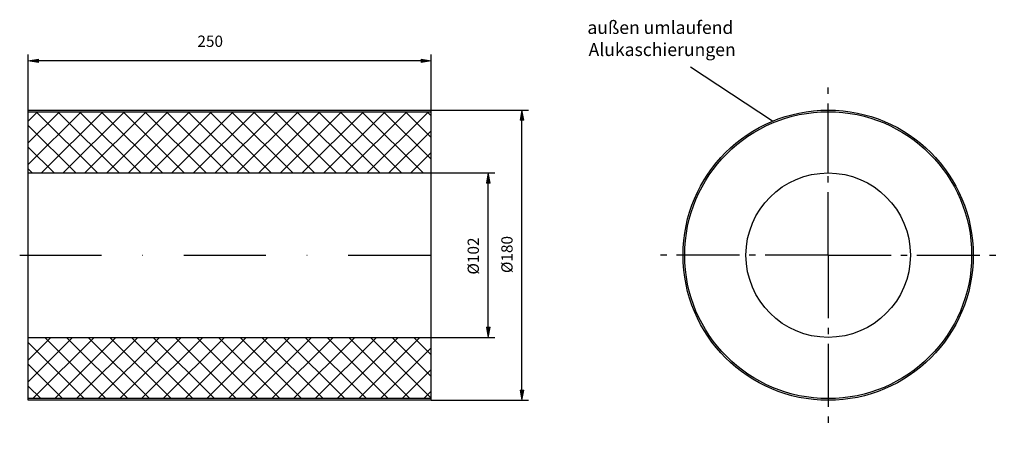
# Model space of a CAD drawing. Units: inches. Extents: x 0 to 210, y 147 to 234.
import ezdxf

# ---------------------------------------------------------------- set-up
doc = ezdxf.new("R2010")
doc.units = ezdxf.units.IN
doc.header["$MEASUREMENT"] = 0
for name, pattern in [('AI-Linetype-1', [34.926481, 17.461477, -8.730738, 0.003528, -8.730738]), ('AI-Linetype-2', [18.905142, 13.405465, -2.062379, 1.374919, -2.062379]), ('AI-Linetype-3', [18.905142, 13.405465, -2.062379, 1.374919, -2.062379]), ('AI-Linetype-4', [18.905142, 13.405465, -2.062379, 1.374919, -2.062379]), ('AI-Linetype-5', [18.905142, 13.405465, -2.062379, 1.374919, -2.062379])]:
    doc.linetypes.add(name, pattern=pattern)
doc.layers.add('Ebene 1', color=7, linetype='Continuous')

# ---------------------------------------------------------------- blocks, each defined once
blk = doc.blocks.new('block 7')
at = {"layer": 'Ebene 1', "lineweight": 0}
for points in [[(1.79, 214.85), (1.79, 214.85)], [(1.79, 201.79), (87.73, 201.79), (87.73, 214.85), (1.79, 214.85), (1.79, 201.79)], [(87.73, 214.85), (87.73, 214.85)], [(1.79, 201.79), (1.79, 201.79)], [(87.73, 201.79), (87.73, 201.79)]]:
    blk.add_lwpolyline(points, dxfattribs=at)
blk = doc.blocks.new('block 8')
at = {"layer": 'Ebene 1', "lineweight": 0}
for points in [[(1.79, 166.73), (1.79, 166.73)], [(87.73, 166.73), (1.79, 166.73), (1.79, 153.67), (87.73, 153.67), (87.73, 166.73)], [(87.73, 166.73), (87.73, 166.73)], [(1.79, 153.67), (1.79, 153.67)], [(87.73, 153.67), (87.73, 153.67)]]:
    blk.add_lwpolyline(points, dxfattribs=at)
blk = doc.blocks.new('block 9')
at = {"layer": 'Ebene 1', "lineweight": 0}
blk.add_lwpolyline([(1.79, 212.83), (3.81, 214.85)], dxfattribs=at)
blk = doc.blocks.new('block 10')
at = {"layer": 'Ebene 1', "lineweight": 0}
blk.add_lwpolyline([(1.79, 208.2), (8.44, 214.85)], dxfattribs=at)
blk = doc.blocks.new('block 11')
at = {"layer": 'Ebene 1', "lineweight": 0}
blk.add_lwpolyline([(1.79, 203.57), (13.07, 214.85)], dxfattribs=at)
blk = doc.blocks.new('block 12')
at = {"layer": 'Ebene 1', "lineweight": 0}
blk.add_lwpolyline([(4.64, 201.79), (17.7, 214.85)], dxfattribs=at)
blk = doc.blocks.new('block 13')
at = {"layer": 'Ebene 1', "lineweight": 0}
blk.add_lwpolyline([(9.27, 201.79), (22.33, 214.85)], dxfattribs=at)
blk = doc.blocks.new('block 14')
at = {"layer": 'Ebene 1', "lineweight": 0}
blk.add_lwpolyline([(13.9, 201.79), (26.96, 214.85)], dxfattribs=at)
blk = doc.blocks.new('block 15')
at = {"layer": 'Ebene 1', "lineweight": 0}
blk.add_lwpolyline([(18.53, 201.79), (31.59, 214.85)], dxfattribs=at)
blk = doc.blocks.new('block 16')
at = {"layer": 'Ebene 1', "lineweight": 0}
blk.add_lwpolyline([(23.16, 201.79), (36.22, 214.85)], dxfattribs=at)
blk = doc.blocks.new('block 17')
at = {"layer": 'Ebene 1', "lineweight": 0}
blk.add_lwpolyline([(27.79, 201.79), (40.85, 214.85)], dxfattribs=at)
blk = doc.blocks.new('block 18')
at = {"layer": 'Ebene 1', "lineweight": 0}
blk.add_lwpolyline([(32.42, 201.79), (45.48, 214.85)], dxfattribs=at)
blk = doc.blocks.new('block 19')
at = {"layer": 'Ebene 1', "lineweight": 0}
blk.add_lwpolyline([(1.79, 166.53), (1.99, 166.73)], dxfattribs=at)
blk = doc.blocks.new('block 20')
at = {"layer": 'Ebene 1', "lineweight": 0}
blk.add_lwpolyline([(1.79, 161.9), (6.62, 166.73)], dxfattribs=at)
blk = doc.blocks.new('block 21')
at = {"layer": 'Ebene 1', "lineweight": 0}
blk.add_lwpolyline([(1.79, 157.27), (11.25, 166.73)], dxfattribs=at)
blk = doc.blocks.new('block 22')
at = {"layer": 'Ebene 1', "lineweight": 0}
blk.add_lwpolyline([(37.05, 201.79), (50.11, 214.85)], dxfattribs=at)
blk = doc.blocks.new('block 23')
at = {"layer": 'Ebene 1', "lineweight": 0}
blk.add_lwpolyline([(41.68, 201.79), (54.74, 214.85)], dxfattribs=at)
blk = doc.blocks.new('block 24')
at = {"layer": 'Ebene 1', "lineweight": 0}
blk.add_lwpolyline([(46.31, 201.79), (59.37, 214.85)], dxfattribs=at)
blk = doc.blocks.new('block 25')
at = {"layer": 'Ebene 1', "lineweight": 0}
blk.add_lwpolyline([(2.82, 153.67), (15.88, 166.73)], dxfattribs=at)
blk = doc.blocks.new('block 26')
at = {"layer": 'Ebene 1', "lineweight": 0}
blk.add_lwpolyline([(7.45, 153.67), (20.51, 166.73)], dxfattribs=at)
blk = doc.blocks.new('block 27')
at = {"layer": 'Ebene 1', "lineweight": 0}
blk.add_lwpolyline([(12.08, 153.67), (25.14, 166.73)], dxfattribs=at)
blk = doc.blocks.new('block 28')
at = {"layer": 'Ebene 1', "lineweight": 0}
blk.add_lwpolyline([(16.71, 153.67), (29.77, 166.73)], dxfattribs=at)
blk = doc.blocks.new('block 29')
at = {"layer": 'Ebene 1', "lineweight": 0}
blk.add_lwpolyline([(21.34, 153.67), (34.4, 166.73)], dxfattribs=at)
blk = doc.blocks.new('block 30')
at = {"layer": 'Ebene 1', "lineweight": 0}
blk.add_lwpolyline([(25.97, 153.67), (39.03, 166.73)], dxfattribs=at)
blk = doc.blocks.new('block 31')
at = {"layer": 'Ebene 1', "lineweight": 0}
blk.add_lwpolyline([(50.94, 201.79), (64, 214.85)], dxfattribs=at)
blk = doc.blocks.new('block 32')
at = {"layer": 'Ebene 1', "lineweight": 0}
blk.add_lwpolyline([(55.57, 201.79), (68.63, 214.85)], dxfattribs=at)
blk = doc.blocks.new('block 33')
at = {"layer": 'Ebene 1', "lineweight": 0}
blk.add_lwpolyline([(60.2, 201.79), (73.26, 214.85)], dxfattribs=at)
blk = doc.blocks.new('block 34')
at = {"layer": 'Ebene 1', "lineweight": 0}
blk.add_lwpolyline([(64.83, 201.79), (77.89, 214.85)], dxfattribs=at)
blk = doc.blocks.new('block 35')
at = {"layer": 'Ebene 1', "lineweight": 0}
blk.add_lwpolyline([(69.46, 201.79), (82.52, 214.85)], dxfattribs=at)
blk = doc.blocks.new('block 36')
at = {"layer": 'Ebene 1', "lineweight": 0}
blk.add_lwpolyline([(74.09, 201.79), (87.15, 214.85)], dxfattribs=at)
blk = doc.blocks.new('block 37')
at = {"layer": 'Ebene 1', "lineweight": 0}
blk.add_lwpolyline([(30.6, 153.67), (43.66, 166.73)], dxfattribs=at)
blk = doc.blocks.new('block 38')
at = {"layer": 'Ebene 1', "lineweight": 0}
blk.add_lwpolyline([(35.23, 153.67), (48.29, 166.73)], dxfattribs=at)
blk = doc.blocks.new('block 39')
at = {"layer": 'Ebene 1', "lineweight": 0}
blk.add_lwpolyline([(78.72, 201.79), (87.73, 210.79)], dxfattribs=at)
blk = doc.blocks.new('block 40')
at = {"layer": 'Ebene 1', "lineweight": 0}
blk.add_lwpolyline([(83.35, 201.79), (87.73, 206.16)], dxfattribs=at)
blk = doc.blocks.new('block 41')
at = {"layer": 'Ebene 1', "lineweight": 0}
blk.add_lwpolyline([(39.86, 153.67), (52.92, 166.73)], dxfattribs=at)
blk = doc.blocks.new('block 42')
at = {"layer": 'Ebene 1', "lineweight": 0}
blk.add_lwpolyline([(44.49, 153.67), (57.55, 166.73)], dxfattribs=at)
blk = doc.blocks.new('block 43')
at = {"layer": 'Ebene 1', "lineweight": 0}
blk.add_lwpolyline([(49.12, 153.67), (62.18, 166.73)], dxfattribs=at)
blk = doc.blocks.new('block 44')
at = {"layer": 'Ebene 1', "lineweight": 0}
blk.add_lwpolyline([(53.75, 153.67), (66.81, 166.73)], dxfattribs=at)
blk = doc.blocks.new('block 45')
at = {"layer": 'Ebene 1', "lineweight": 0}
blk.add_lwpolyline([(58.38, 153.67), (71.44, 166.73)], dxfattribs=at)
blk = doc.blocks.new('block 46')
at = {"layer": 'Ebene 1', "lineweight": 0}
blk.add_lwpolyline([(63.01, 153.67), (76.07, 166.73)], dxfattribs=at)
blk = doc.blocks.new('block 47')
at = {"layer": 'Ebene 1', "lineweight": 0}
blk.add_lwpolyline([(67.64, 153.67), (80.7, 166.73)], dxfattribs=at)
blk = doc.blocks.new('block 48')
at = {"layer": 'Ebene 1', "lineweight": 0}
blk.add_lwpolyline([(72.27, 153.67), (85.33, 166.73)], dxfattribs=at)
blk = doc.blocks.new('block 49')
at = {"layer": 'Ebene 1', "lineweight": 0}
blk.add_lwpolyline([(76.9, 153.67), (87.73, 164.49)], dxfattribs=at)
blk = doc.blocks.new('block 50')
at = {"layer": 'Ebene 1', "lineweight": 0}
blk.add_lwpolyline([(81.53, 153.67), (87.73, 159.86)], dxfattribs=at)
blk = doc.blocks.new('block 51')
at = {"layer": 'Ebene 1', "lineweight": 0}
blk.add_lwpolyline([(86.16, 153.67), (87.73, 155.23)], dxfattribs=at)
blk = doc.blocks.new('block 52')
at = {"layer": 'Ebene 1', "lineweight": 0}
blk.add_lwpolyline([(4.49, 153.67), (1.79, 156.36)], dxfattribs=at)
blk = doc.blocks.new('block 53')
at = {"layer": 'Ebene 1', "lineweight": 0}
blk.add_lwpolyline([(9.12, 153.67), (1.79, 160.99)], dxfattribs=at)
blk = doc.blocks.new('block 54')
at = {"layer": 'Ebene 1', "lineweight": 0}
blk.add_lwpolyline([(13.75, 153.67), (1.79, 165.62)], dxfattribs=at)
blk = doc.blocks.new('block 55')
at = {"layer": 'Ebene 1', "lineweight": 0}
blk.add_lwpolyline([(18.38, 153.67), (5.32, 166.73)], dxfattribs=at)
blk = doc.blocks.new('block 56')
at = {"layer": 'Ebene 1', "lineweight": 0}
blk.add_lwpolyline([(23.01, 153.67), (9.95, 166.73)], dxfattribs=at)
blk = doc.blocks.new('block 57')
at = {"layer": 'Ebene 1', "lineweight": 0}
blk.add_lwpolyline([(27.64, 153.67), (14.58, 166.73)], dxfattribs=at)
blk = doc.blocks.new('block 58')
at = {"layer": 'Ebene 1', "lineweight": 0}
blk.add_lwpolyline([(32.27, 153.67), (19.21, 166.73)], dxfattribs=at)
blk = doc.blocks.new('block 59')
at = {"layer": 'Ebene 1', "lineweight": 0}
blk.add_lwpolyline([(36.9, 153.67), (23.84, 166.73)], dxfattribs=at)
blk = doc.blocks.new('block 60')
at = {"layer": 'Ebene 1', "lineweight": 0}
blk.add_lwpolyline([(41.53, 153.67), (28.47, 166.73)], dxfattribs=at)
blk = doc.blocks.new('block 61')
at = {"layer": 'Ebene 1', "lineweight": 0}
blk.add_lwpolyline([(46.16, 153.67), (33.1, 166.73)], dxfattribs=at)
blk = doc.blocks.new('block 62')
at = {"layer": 'Ebene 1', "lineweight": 0}
blk.add_lwpolyline([(50.79, 153.67), (37.73, 166.73)], dxfattribs=at)
blk = doc.blocks.new('block 63')
at = {"layer": 'Ebene 1', "lineweight": 0}
blk.add_lwpolyline([(55.42, 153.67), (42.36, 166.73)], dxfattribs=at)
blk = doc.blocks.new('block 64')
at = {"layer": 'Ebene 1', "lineweight": 0}
blk.add_lwpolyline([(60.05, 153.67), (46.99, 166.73)], dxfattribs=at)
blk = doc.blocks.new('block 65')
at = {"layer": 'Ebene 1', "lineweight": 0}
blk.add_lwpolyline([(2.67, 201.79), (1.79, 202.66)], dxfattribs=at)
blk = doc.blocks.new('block 66')
at = {"layer": 'Ebene 1', "lineweight": 0}
blk.add_lwpolyline([(7.3, 201.79), (1.79, 207.29)], dxfattribs=at)
blk = doc.blocks.new('block 67')
at = {"layer": 'Ebene 1', "lineweight": 0}
blk.add_lwpolyline([(11.93, 201.79), (1.79, 211.92)], dxfattribs=at)
blk = doc.blocks.new('block 68')
at = {"layer": 'Ebene 1', "lineweight": 0}
blk.add_lwpolyline([(64.68, 153.67), (51.62, 166.73)], dxfattribs=at)
blk = doc.blocks.new('block 69')
at = {"layer": 'Ebene 1', "lineweight": 0}
blk.add_lwpolyline([(69.31, 153.67), (56.25, 166.73)], dxfattribs=at)
blk = doc.blocks.new('block 70')
at = {"layer": 'Ebene 1', "lineweight": 0}
blk.add_lwpolyline([(73.94, 153.67), (60.88, 166.73)], dxfattribs=at)
blk = doc.blocks.new('block 71')
at = {"layer": 'Ebene 1', "lineweight": 0}
blk.add_lwpolyline([(78.57, 153.67), (65.51, 166.73)], dxfattribs=at)
blk = doc.blocks.new('block 72')
at = {"layer": 'Ebene 1', "lineweight": 0}
blk.add_lwpolyline([(83.2, 153.67), (70.14, 166.73)], dxfattribs=at)
blk = doc.blocks.new('block 73')
at = {"layer": 'Ebene 1', "lineweight": 0}
blk.add_lwpolyline([(16.56, 201.79), (3.49, 214.85)], dxfattribs=at)
blk = doc.blocks.new('block 74')
at = {"layer": 'Ebene 1', "lineweight": 0}
blk.add_lwpolyline([(21.19, 201.79), (8.12, 214.85)], dxfattribs=at)
blk = doc.blocks.new('block 75')
at = {"layer": 'Ebene 1', "lineweight": 0}
blk.add_lwpolyline([(25.82, 201.79), (12.75, 214.85)], dxfattribs=at)
blk = doc.blocks.new('block 76')
at = {"layer": 'Ebene 1', "lineweight": 0}
blk.add_lwpolyline([(30.45, 201.79), (17.39, 214.85)], dxfattribs=at)
blk = doc.blocks.new('block 77')
at = {"layer": 'Ebene 1', "lineweight": 0}
blk.add_lwpolyline([(35.08, 201.79), (22.02, 214.85)], dxfattribs=at)
blk = doc.blocks.new('block 78')
at = {"layer": 'Ebene 1', "lineweight": 0}
blk.add_lwpolyline([(87.73, 153.77), (74.77, 166.73)], dxfattribs=at)
blk = doc.blocks.new('block 79')
at = {"layer": 'Ebene 1', "lineweight": 0}
blk.add_lwpolyline([(87.73, 158.4), (79.4, 166.73)], dxfattribs=at)
blk = doc.blocks.new('block 80')
at = {"layer": 'Ebene 1', "lineweight": 0}
blk.add_lwpolyline([(87.73, 163.03), (84.03, 166.73)], dxfattribs=at)
blk = doc.blocks.new('block 81')
at = {"layer": 'Ebene 1', "lineweight": 0}
blk.add_lwpolyline([(39.71, 201.79), (26.65, 214.85)], dxfattribs=at)
blk = doc.blocks.new('block 82')
at = {"layer": 'Ebene 1', "lineweight": 0}
blk.add_lwpolyline([(44.34, 201.79), (31.28, 214.85)], dxfattribs=at)
blk = doc.blocks.new('block 83')
at = {"layer": 'Ebene 1', "lineweight": 0}
blk.add_lwpolyline([(48.97, 201.79), (35.91, 214.85)], dxfattribs=at)
blk = doc.blocks.new('block 84')
at = {"layer": 'Ebene 1', "lineweight": 0}
blk.add_lwpolyline([(53.6, 201.79), (40.54, 214.85)], dxfattribs=at)
blk = doc.blocks.new('block 85')
at = {"layer": 'Ebene 1', "lineweight": 0}
blk.add_lwpolyline([(58.23, 201.79), (45.17, 214.85)], dxfattribs=at)
blk = doc.blocks.new('block 86')
at = {"layer": 'Ebene 1', "lineweight": 0}
blk.add_lwpolyline([(62.86, 201.79), (49.8, 214.85)], dxfattribs=at)
blk = doc.blocks.new('block 87')
at = {"layer": 'Ebene 1', "lineweight": 0}
blk.add_lwpolyline([(67.49, 201.79), (54.43, 214.85)], dxfattribs=at)
blk = doc.blocks.new('block 88')
at = {"layer": 'Ebene 1', "lineweight": 0}
blk.add_lwpolyline([(72.12, 201.79), (59.06, 214.85)], dxfattribs=at)
blk = doc.blocks.new('block 89')
at = {"layer": 'Ebene 1', "lineweight": 0}
blk.add_lwpolyline([(76.75, 201.79), (63.69, 214.85)], dxfattribs=at)
blk = doc.blocks.new('block 90')
at = {"layer": 'Ebene 1', "lineweight": 0}
blk.add_lwpolyline([(81.38, 201.79), (68.32, 214.85)], dxfattribs=at)
blk = doc.blocks.new('block 91')
at = {"layer": 'Ebene 1', "lineweight": 0}
blk.add_lwpolyline([(86.01, 201.79), (72.95, 214.85)], dxfattribs=at)
blk = doc.blocks.new('block 92')
at = {"layer": 'Ebene 1', "lineweight": 0}
blk.add_lwpolyline([(87.73, 204.7), (77.58, 214.85)], dxfattribs=at)
blk = doc.blocks.new('block 93')
at = {"layer": 'Ebene 1', "lineweight": 0}
blk.add_lwpolyline([(87.73, 209.33), (82.21, 214.85)], dxfattribs=at)
blk = doc.blocks.new('block 94')
at = {"layer": 'Ebene 1', "lineweight": 0}
blk.add_lwpolyline([(87.73, 213.96), (86.84, 214.85)], dxfattribs=at)
blk = doc.blocks.new('block 6')
at = {"layer": 'Ebene 1'}
for name in ['block 7', 'block 9', 'block 10', 'block 11', 'block 73', 'block 12', 'block 74', 'block 13', 'block 75', 'block 14', 'block 76', 'block 15', 'block 77', 'block 16', 'block 81', 'block 17', 'block 82', 'block 18', 'block 83', 'block 22', 'block 84', 'block 23', 'block 85', 'block 24', 'block 86', 'block 31', 'block 87', 'block 32', 'block 88', 'block 33', 'block 89', 'block 34', 'block 90', 'block 35', 'block 91', 'block 36', 'block 92', 'block 93', 'block 94', 'block 67', 'block 39', 'block 66', 'block 40', 'block 65', 'block 8', 'block 19', 'block 20', 'block 21', 'block 25', 'block 55', 'block 26', 'block 56', 'block 27', 'block 57', 'block 28', 'block 58', 'block 29', 'block 59', 'block 30', 'block 60', 'block 37', 'block 61', 'block 38', 'block 62', 'block 41', 'block 63', 'block 42', 'block 64', 'block 43', 'block 68', 'block 44', 'block 69', 'block 45', 'block 70', 'block 46', 'block 71', 'block 47', 'block 72', 'block 48', 'block 78', 'block 79', 'block 80', 'block 54', 'block 49', 'block 53', 'block 50', 'block 52', 'block 51']:
    blk.add_blockref(name, (0, 0), dxfattribs=at)
blk = doc.blocks.new('block 5')
at = {"layer": 'Ebene 1'}
blk.add_blockref('block 6', (0, 0), dxfattribs=at)
blk = doc.blocks.new('block 97')
at = {"layer": 'Ebene 1', "color": 7, "lineweight": 25, "true_color": 0xffffff}
blk.add_lwpolyline([(1.79, 153.32), (1.79, 199.38)], dxfattribs=at)
blk = doc.blocks.new('block 96')
at = {"layer": 'Ebene 1'}
blk.add_blockref('block 97', (0, 0), dxfattribs=at)
blk = doc.blocks.new('block 95')
at = {"layer": 'Ebene 1'}
blk.add_blockref('block 96', (0, 0), dxfattribs=at)
blk = doc.blocks.new('block 100')
at = {"layer": 'Ebene 1', "color": 7, "lineweight": 25, "true_color": 0xffffff}
blk.add_lwpolyline([(87.73, 153.32), (1.79, 153.32)], dxfattribs=at)
blk = doc.blocks.new('block 99')
at = {"layer": 'Ebene 1'}
blk.add_blockref('block 100', (0, 0), dxfattribs=at)
blk = doc.blocks.new('block 98')
at = {"layer": 'Ebene 1'}
blk.add_blockref('block 99', (0, 0), dxfattribs=at)
blk = doc.blocks.new('block 103')
at = {"layer": 'Ebene 1', "color": 7, "lineweight": 25, "true_color": 0xffffff}
blk.add_lwpolyline([(87.73, 153.67), (1.79, 153.67)], dxfattribs=at)
blk = doc.blocks.new('block 102')
at = {"layer": 'Ebene 1'}
blk.add_blockref('block 103', (0, 0), dxfattribs=at)
blk = doc.blocks.new('block 101')
at = {"layer": 'Ebene 1'}
blk.add_blockref('block 102', (0, 0), dxfattribs=at)
blk = doc.blocks.new('block 106')
at = {"layer": 'Ebene 1', "color": 3, "linetype": 'AI-Linetype-1', "lineweight": 25, "true_color": 0x00ff00}
blk.add_lwpolyline([(-0.02, 184.26), (89.79, 184.26)], dxfattribs=at)
blk = doc.blocks.new('block 105')
at = {"layer": 'Ebene 1'}
blk.add_blockref('block 106', (0, 0), dxfattribs=at)
blk = doc.blocks.new('block 104')
at = {"layer": 'Ebene 1'}
blk.add_blockref('block 105', (0, 0), dxfattribs=at)
blk = doc.blocks.new('block 109')
at = {"layer": 'Ebene 1', "color": 7, "lineweight": 25, "true_color": 0xffffff}
blk.add_lwpolyline([(1.79, 199.38), (1.79, 215.19)], dxfattribs=at)
blk = doc.blocks.new('block 108')
at = {"layer": 'Ebene 1'}
blk.add_blockref('block 109', (0, 0), dxfattribs=at)
blk = doc.blocks.new('block 107')
at = {"layer": 'Ebene 1'}
blk.add_blockref('block 108', (0, 0), dxfattribs=at)
blk = doc.blocks.new('block 112')
at = {"layer": 'Ebene 1', "color": 7, "lineweight": 25, "true_color": 0xffffff}
blk.add_lwpolyline([(1.79, 215.19), (87.73, 215.19)], dxfattribs=at)
blk = doc.blocks.new('block 111')
at = {"layer": 'Ebene 1'}
blk.add_blockref('block 112', (0, 0), dxfattribs=at)
blk = doc.blocks.new('block 110')
at = {"layer": 'Ebene 1'}
blk.add_blockref('block 111', (0, 0), dxfattribs=at)
blk = doc.blocks.new('block 115')
at = {"layer": 'Ebene 1', "color": 7, "lineweight": 25, "true_color": 0xffffff}
blk.add_lwpolyline([(1.79, 214.85), (87.73, 214.85)], dxfattribs=at)
blk = doc.blocks.new('block 114')
at = {"layer": 'Ebene 1'}
blk.add_blockref('block 115', (0, 0), dxfattribs=at)
blk = doc.blocks.new('block 113')
at = {"layer": 'Ebene 1'}
blk.add_blockref('block 114', (0, 0), dxfattribs=at)
blk = doc.blocks.new('block 118')
at = {"layer": 'Ebene 1', "color": 7, "lineweight": 25, "true_color": 0xffffff}
blk.add_lwpolyline([(1.79, 157.79), (1.79, 169.13)], dxfattribs=at)
blk = doc.blocks.new('block 117')
at = {"layer": 'Ebene 1'}
blk.add_blockref('block 118', (0, 0), dxfattribs=at)
blk = doc.blocks.new('block 116')
at = {"layer": 'Ebene 1'}
blk.add_blockref('block 117', (0, 0), dxfattribs=at)
blk = doc.blocks.new('block 121')
at = {"layer": 'Ebene 1', "color": 7, "lineweight": 25, "true_color": 0xffffff}
blk.add_lwpolyline([(87.73, 153.32), (87.73, 184.26)], dxfattribs=at)
blk = doc.blocks.new('block 120')
at = {"layer": 'Ebene 1'}
blk.add_blockref('block 121', (0, 0), dxfattribs=at)
blk = doc.blocks.new('block 119')
at = {"layer": 'Ebene 1'}
blk.add_blockref('block 120', (0, 0), dxfattribs=at)
blk = doc.blocks.new('block 124')
at = {"layer": 'Ebene 1', "color": 7, "lineweight": 25, "true_color": 0xffffff}
blk.add_lwpolyline([(87.73, 184.26), (87.73, 215.19)], dxfattribs=at)
blk = doc.blocks.new('block 123')
at = {"layer": 'Ebene 1'}
blk.add_blockref('block 124', (0, 0), dxfattribs=at)
blk = doc.blocks.new('block 122')
at = {"layer": 'Ebene 1'}
blk.add_blockref('block 123', (0, 0), dxfattribs=at)
blk = doc.blocks.new('block 131')
at = {"layer": 'Ebene 1', "color": 3, "lineweight": 25, "true_color": 0x00ff00}
blk.add_lwpolyline([(87.73, 166.73), (101.28, 166.73)], dxfattribs=at)
blk = doc.blocks.new('block 130')
at = {"layer": 'Ebene 1'}
blk.add_blockref('block 131', (0, 0), dxfattribs=at)
blk = doc.blocks.new('block 129')
at = {"layer": 'Ebene 1'}
blk.add_blockref('block 130', (0, 0), dxfattribs=at)
blk = doc.blocks.new('block 134')
at = {"layer": 'Ebene 1', "color": 3, "lineweight": 25, "true_color": 0x00ff00}
blk.add_lwpolyline([(87.73, 201.79), (101.28, 201.79)], dxfattribs=at)
blk = doc.blocks.new('block 133')
at = {"layer": 'Ebene 1'}
blk.add_blockref('block 134', (0, 0), dxfattribs=at)
blk = doc.blocks.new('block 132')
at = {"layer": 'Ebene 1'}
blk.add_blockref('block 133', (0, 0), dxfattribs=at)
blk = doc.blocks.new('block 137')
at = {"layer": 'Ebene 1', "color": 3, "lineweight": 25, "true_color": 0x00ff00}
blk.add_lwpolyline([(99.9, 168.89), (99.9, 199.62)], dxfattribs=at)
blk = doc.blocks.new('block 136')
at = {"layer": 'Ebene 1'}
blk.add_blockref('block 137', (0, 0), dxfattribs=at)
blk = doc.blocks.new('block 135')
at = {"layer": 'Ebene 1'}
blk.add_blockref('block 136', (0, 0), dxfattribs=at)
blk = doc.blocks.new('block 140')
at = {"layer": 'Ebene 1', "color": 2, "true_color": 0xffff00, "insert": (97.9, 180.13), "char_height": 2.4061, "attachment_point": 7, "rotation": 90}
blk.add_mtext('\\fMyriad Pro|b0|i0|c0|p34;\\W1;Ø102', dxfattribs=at)
blk = doc.blocks.new('block 139')
at = {"layer": 'Ebene 1'}
blk.add_blockref('block 140', (0, 0), dxfattribs=at)
blk = doc.blocks.new('block 138')
at = {"layer": 'Ebene 1'}
blk.add_blockref('block 139', (0, 0), dxfattribs=at)
blk = doc.blocks.new('block 143')
at = {"layer": 'Ebene 1', "lineweight": 0}
blk.add_lwpolyline([(99.54, 168.89), (100.27, 168.89), (99.9, 166.73), (99.54, 168.89)], dxfattribs=at)
blk = doc.blocks.new('block 144')
at = {"layer": 'Ebene 1', "true_color": 0x00ff00}
h = blk.add_hatch(color=3, dxfattribs=at)
h.dxf.hatch_style = 2
h.paths.add_polyline_path([(99.54, 168.89), (100.27, 168.89), (99.9, 166.73)])
at = {"layer": 'Ebene 1', "lineweight": 0}
blk.add_lwpolyline([(99.54, 168.89), (100.27, 168.89), (100.27, 168.89), (99.9, 166.73), (99.9, 166.73), (99.54, 168.89), (99.54, 168.89)], dxfattribs=at)
blk = doc.blocks.new('block 142')
at = {"layer": 'Ebene 1'}
for name in ['block 143', 'block 144']:
    blk.add_blockref(name, (0, 0), dxfattribs=at)
blk = doc.blocks.new('block 141')
at = {"layer": 'Ebene 1'}
blk.add_blockref('block 142', (0, 0), dxfattribs=at)
blk = doc.blocks.new('block 147')
at = {"layer": 'Ebene 1', "lineweight": 0}
blk.add_lwpolyline([(99.54, 199.62), (100.27, 199.62), (99.9, 201.79), (99.54, 199.62)], dxfattribs=at)
blk = doc.blocks.new('block 148')
at = {"layer": 'Ebene 1', "true_color": 0x00ff00}
h = blk.add_hatch(color=3, dxfattribs=at)
h.dxf.hatch_style = 2
h.paths.add_polyline_path([(99.54, 199.62), (100.27, 199.62), (99.9, 201.79)])
at = {"layer": 'Ebene 1', "lineweight": 0}
blk.add_lwpolyline([(99.54, 199.62), (100.27, 199.62), (100.27, 199.62), (99.9, 201.79), (99.9, 201.79), (99.54, 199.62), (99.54, 199.62)], dxfattribs=at)
blk = doc.blocks.new('block 146')
at = {"layer": 'Ebene 1'}
for name in ['block 147', 'block 148']:
    blk.add_blockref(name, (0, 0), dxfattribs=at)
blk = doc.blocks.new('block 145')
at = {"layer": 'Ebene 1'}
blk.add_blockref('block 146', (0, 0), dxfattribs=at)
blk = doc.blocks.new('block 151')
at = {"layer": 'Ebene 1', "lineweight": 0}
blk.add_lwpolyline([(87.73, 166.73), (87.73, 166.73)], dxfattribs=at)
blk = doc.blocks.new('block 150')
at = {"layer": 'Ebene 1'}
blk.add_blockref('block 151', (0, 0), dxfattribs=at)
blk = doc.blocks.new('block 149')
at = {"layer": 'Ebene 1'}
blk.add_blockref('block 150', (0, 0), dxfattribs=at)
blk = doc.blocks.new('block 154')
at = {"layer": 'Ebene 1', "lineweight": 0}
blk.add_lwpolyline([(87.73, 201.79), (87.73, 201.79)], dxfattribs=at)
blk = doc.blocks.new('block 153')
at = {"layer": 'Ebene 1'}
blk.add_blockref('block 154', (0, 0), dxfattribs=at)
blk = doc.blocks.new('block 152')
at = {"layer": 'Ebene 1'}
blk.add_blockref('block 153', (0, 0), dxfattribs=at)
blk = doc.blocks.new('block 157')
at = {"layer": 'Ebene 1', "lineweight": 0}
blk.add_lwpolyline([(99.9, 201.79), (99.9, 201.79)], dxfattribs=at)
blk = doc.blocks.new('block 156')
at = {"layer": 'Ebene 1'}
blk.add_blockref('block 157', (0, 0), dxfattribs=at)
blk = doc.blocks.new('block 155')
at = {"layer": 'Ebene 1'}
blk.add_blockref('block 156', (0, 0), dxfattribs=at)
blk = doc.blocks.new('block 128')
at = {"layer": 'Ebene 1'}
for name in ['block 132', 'block 152', 'block 145', 'block 155', 'block 135', 'block 138', 'block 141', 'block 129', 'block 149']:
    blk.add_blockref(name, (0, 0), dxfattribs=at)
blk = doc.blocks.new('block 127')
at = {"layer": 'Ebene 1'}
blk.add_blockref('block 128', (0, 0), dxfattribs=at)
blk = doc.blocks.new('block 126')
at = {"layer": 'Ebene 1'}
blk.add_blockref('block 127', (0, 0), dxfattribs=at)
blk = doc.blocks.new('block 125')
at = {"layer": 'Ebene 1'}
blk.add_blockref('block 126', (0, 0), dxfattribs=at)
blk = doc.blocks.new('block 164')
at = {"layer": 'Ebene 1', "color": 3, "lineweight": 25, "true_color": 0x00ff00}
blk.add_lwpolyline([(87.73, 215.19), (87.73, 227.08)], dxfattribs=at)
blk = doc.blocks.new('block 163')
at = {"layer": 'Ebene 1'}
blk.add_blockref('block 164', (0, 0), dxfattribs=at)
blk = doc.blocks.new('block 162')
at = {"layer": 'Ebene 1'}
blk.add_blockref('block 163', (0, 0), dxfattribs=at)
blk = doc.blocks.new('block 167')
at = {"layer": 'Ebene 1', "color": 3, "lineweight": 25, "true_color": 0x00ff00}
blk.add_lwpolyline([(1.79, 215.19), (1.79, 227.08)], dxfattribs=at)
blk = doc.blocks.new('block 166')
at = {"layer": 'Ebene 1'}
blk.add_blockref('block 167', (0, 0), dxfattribs=at)
blk = doc.blocks.new('block 165')
at = {"layer": 'Ebene 1'}
blk.add_blockref('block 166', (0, 0), dxfattribs=at)
blk = doc.blocks.new('block 170')
at = {"layer": 'Ebene 1', "color": 3, "lineweight": 25, "true_color": 0x00ff00}
blk.add_lwpolyline([(85.56, 225.7), (3.96, 225.7)], dxfattribs=at)
blk = doc.blocks.new('block 169')
at = {"layer": 'Ebene 1'}
blk.add_blockref('block 170', (0, 0), dxfattribs=at)
blk = doc.blocks.new('block 168')
at = {"layer": 'Ebene 1'}
blk.add_blockref('block 169', (0, 0), dxfattribs=at)
blk = doc.blocks.new('block 173')
at = {"layer": 'Ebene 1', "color": 2, "true_color": 0xffff00, "insert": (37.87, 228.67), "char_height": 2.4061, "attachment_point": 7}
blk.add_mtext('\\fMyriad Pro|b0|i0|c0|p34;\\W1;250', dxfattribs=at)
blk = doc.blocks.new('block 172')
at = {"layer": 'Ebene 1'}
blk.add_blockref('block 173', (0, 0), dxfattribs=at)
blk = doc.blocks.new('block 171')
at = {"layer": 'Ebene 1'}
blk.add_blockref('block 172', (0, 0), dxfattribs=at)
blk = doc.blocks.new('block 176')
at = {"layer": 'Ebene 1', "lineweight": 0}
blk.add_lwpolyline([(85.56, 226.06), (85.56, 225.34), (87.73, 225.7), (85.56, 226.06)], dxfattribs=at)
blk = doc.blocks.new('block 177')
at = {"layer": 'Ebene 1', "true_color": 0x00ff00}
h = blk.add_hatch(color=3, dxfattribs=at)
h.dxf.hatch_style = 2
h.paths.add_polyline_path([(85.56, 226.06), (85.56, 225.34), (87.73, 225.7)])
at = {"layer": 'Ebene 1', "lineweight": 0}
blk.add_lwpolyline([(85.56, 226.06), (85.56, 225.34), (85.56, 225.34), (87.73, 225.7), (87.73, 225.7), (85.56, 226.06), (85.56, 226.06)], dxfattribs=at)
blk = doc.blocks.new('block 175')
at = {"layer": 'Ebene 1'}
for name in ['block 176', 'block 177']:
    blk.add_blockref(name, (0, 0), dxfattribs=at)
blk = doc.blocks.new('block 174')
at = {"layer": 'Ebene 1'}
blk.add_blockref('block 175', (0, 0), dxfattribs=at)
blk = doc.blocks.new('block 180')
at = {"layer": 'Ebene 1', "lineweight": 0}
blk.add_lwpolyline([(3.96, 226.06), (3.96, 225.34), (1.79, 225.7), (3.96, 226.06)], dxfattribs=at)
blk = doc.blocks.new('block 181')
at = {"layer": 'Ebene 1', "true_color": 0x00ff00}
h = blk.add_hatch(color=3, dxfattribs=at)
h.dxf.hatch_style = 2
h.paths.add_polyline_path([(3.96, 226.06), (3.96, 225.34), (1.79, 225.7)])
at = {"layer": 'Ebene 1', "lineweight": 0}
blk.add_lwpolyline([(3.96, 226.06), (3.96, 225.34), (3.96, 225.34), (1.79, 225.7), (1.79, 225.7), (3.96, 226.06), (3.96, 226.06)], dxfattribs=at)
blk = doc.blocks.new('block 179')
at = {"layer": 'Ebene 1'}
for name in ['block 180', 'block 181']:
    blk.add_blockref(name, (0, 0), dxfattribs=at)
blk = doc.blocks.new('block 178')
at = {"layer": 'Ebene 1'}
blk.add_blockref('block 179', (0, 0), dxfattribs=at)
blk = doc.blocks.new('block 184')
at = {"layer": 'Ebene 1', "lineweight": 0}
blk.add_lwpolyline([(87.73, 215.19), (87.73, 215.19)], dxfattribs=at)
blk = doc.blocks.new('block 183')
at = {"layer": 'Ebene 1'}
blk.add_blockref('block 184', (0, 0), dxfattribs=at)
blk = doc.blocks.new('block 182')
at = {"layer": 'Ebene 1'}
blk.add_blockref('block 183', (0, 0), dxfattribs=at)
blk = doc.blocks.new('block 187')
at = {"layer": 'Ebene 1', "lineweight": 0}
blk.add_lwpolyline([(1.79, 215.19), (1.79, 215.19)], dxfattribs=at)
blk = doc.blocks.new('block 186')
at = {"layer": 'Ebene 1'}
blk.add_blockref('block 187', (0, 0), dxfattribs=at)
blk = doc.blocks.new('block 185')
at = {"layer": 'Ebene 1'}
blk.add_blockref('block 186', (0, 0), dxfattribs=at)
blk = doc.blocks.new('block 190')
at = {"layer": 'Ebene 1', "lineweight": 0}
blk.add_lwpolyline([(1.79, 225.7), (1.79, 225.7)], dxfattribs=at)
blk = doc.blocks.new('block 189')
at = {"layer": 'Ebene 1'}
blk.add_blockref('block 190', (0, 0), dxfattribs=at)
blk = doc.blocks.new('block 188')
at = {"layer": 'Ebene 1'}
blk.add_blockref('block 189', (0, 0), dxfattribs=at)
blk = doc.blocks.new('block 161')
at = {"layer": 'Ebene 1'}
for name in ['block 171', 'block 165', 'block 162', 'block 178', 'block 188', 'block 168', 'block 174', 'block 185', 'block 182']:
    blk.add_blockref(name, (0, 0), dxfattribs=at)
blk = doc.blocks.new('block 160')
at = {"layer": 'Ebene 1'}
blk.add_blockref('block 161', (0, 0), dxfattribs=at)
blk = doc.blocks.new('block 159')
at = {"layer": 'Ebene 1'}
blk.add_blockref('block 160', (0, 0), dxfattribs=at)
blk = doc.blocks.new('block 158')
at = {"layer": 'Ebene 1'}
blk.add_blockref('block 159', (0, 0), dxfattribs=at)
blk = doc.blocks.new('block 197')
at = {"layer": 'Ebene 1', "color": 3, "lineweight": 25, "true_color": 0x00ff00}
blk.add_lwpolyline([(87.73, 153.32), (108.46, 153.32)], dxfattribs=at)
blk = doc.blocks.new('block 196')
at = {"layer": 'Ebene 1'}
blk.add_blockref('block 197', (0, 0), dxfattribs=at)
blk = doc.blocks.new('block 195')
at = {"layer": 'Ebene 1'}
blk.add_blockref('block 196', (0, 0), dxfattribs=at)
blk = doc.blocks.new('block 200')
at = {"layer": 'Ebene 1', "color": 3, "lineweight": 25, "true_color": 0x00ff00}
blk.add_lwpolyline([(87.73, 215.19), (108.46, 215.19)], dxfattribs=at)
blk = doc.blocks.new('block 199')
at = {"layer": 'Ebene 1'}
blk.add_blockref('block 200', (0, 0), dxfattribs=at)
blk = doc.blocks.new('block 198')
at = {"layer": 'Ebene 1'}
blk.add_blockref('block 199', (0, 0), dxfattribs=at)
blk = doc.blocks.new('block 203')
at = {"layer": 'Ebene 1', "color": 3, "lineweight": 25, "true_color": 0x00ff00}
blk.add_lwpolyline([(107.08, 155.49), (107.08, 213.03)], dxfattribs=at)
blk = doc.blocks.new('block 202')
at = {"layer": 'Ebene 1'}
blk.add_blockref('block 203', (0, 0), dxfattribs=at)
blk = doc.blocks.new('block 201')
at = {"layer": 'Ebene 1'}
blk.add_blockref('block 202', (0, 0), dxfattribs=at)
blk = doc.blocks.new('block 206')
at = {"layer": 'Ebene 1', "color": 2, "true_color": 0xffff00, "insert": (105.08, 180.45), "char_height": 2.4061, "attachment_point": 7, "rotation": 90}
blk.add_mtext('\\fMyriad Pro|b0|i0|c0|p34;\\W1;Ø180', dxfattribs=at)
blk = doc.blocks.new('block 205')
at = {"layer": 'Ebene 1'}
blk.add_blockref('block 206', (0, 0), dxfattribs=at)
blk = doc.blocks.new('block 204')
at = {"layer": 'Ebene 1'}
blk.add_blockref('block 205', (0, 0), dxfattribs=at)
blk = doc.blocks.new('block 209')
at = {"layer": 'Ebene 1', "lineweight": 0}
blk.add_lwpolyline([(106.72, 155.49), (107.44, 155.49), (107.08, 153.32), (106.72, 155.49)], dxfattribs=at)
blk = doc.blocks.new('block 210')
at = {"layer": 'Ebene 1', "true_color": 0x00ff00}
h = blk.add_hatch(color=3, dxfattribs=at)
h.dxf.hatch_style = 2
h.paths.add_polyline_path([(106.72, 155.49), (107.44, 155.49), (107.08, 153.32)])
at = {"layer": 'Ebene 1', "lineweight": 0}
blk.add_lwpolyline([(106.72, 155.49), (107.44, 155.49), (107.44, 155.49), (107.08, 153.32), (107.08, 153.32), (106.72, 155.49), (106.72, 155.49)], dxfattribs=at)
blk = doc.blocks.new('block 208')
at = {"layer": 'Ebene 1'}
for name in ['block 209', 'block 210']:
    blk.add_blockref(name, (0, 0), dxfattribs=at)
blk = doc.blocks.new('block 207')
at = {"layer": 'Ebene 1'}
blk.add_blockref('block 208', (0, 0), dxfattribs=at)
blk = doc.blocks.new('block 213')
at = {"layer": 'Ebene 1', "lineweight": 0}
blk.add_lwpolyline([(106.72, 213.03), (107.44, 213.03), (107.08, 215.19), (106.72, 213.03)], dxfattribs=at)
blk = doc.blocks.new('block 214')
at = {"layer": 'Ebene 1', "true_color": 0x00ff00}
h = blk.add_hatch(color=3, dxfattribs=at)
h.dxf.hatch_style = 2
h.paths.add_polyline_path([(106.72, 213.03), (107.44, 213.03), (107.08, 215.19)])
at = {"layer": 'Ebene 1', "lineweight": 0}
blk.add_lwpolyline([(106.72, 213.03), (107.44, 213.03), (107.44, 213.03), (107.08, 215.19), (107.08, 215.19), (106.72, 213.03), (106.72, 213.03)], dxfattribs=at)
blk = doc.blocks.new('block 212')
at = {"layer": 'Ebene 1'}
for name in ['block 213', 'block 214']:
    blk.add_blockref(name, (0, 0), dxfattribs=at)
blk = doc.blocks.new('block 211')
at = {"layer": 'Ebene 1'}
blk.add_blockref('block 212', (0, 0), dxfattribs=at)
blk = doc.blocks.new('block 217')
at = {"layer": 'Ebene 1', "lineweight": 0}
blk.add_lwpolyline([(87.73, 153.32), (87.73, 153.32)], dxfattribs=at)
blk = doc.blocks.new('block 216')
at = {"layer": 'Ebene 1'}
blk.add_blockref('block 217', (0, 0), dxfattribs=at)
blk = doc.blocks.new('block 215')
at = {"layer": 'Ebene 1'}
blk.add_blockref('block 216', (0, 0), dxfattribs=at)
blk = doc.blocks.new('block 220')
at = {"layer": 'Ebene 1', "lineweight": 0}
blk.add_lwpolyline([(87.73, 215.19), (87.73, 215.19)], dxfattribs=at)
blk = doc.blocks.new('block 219')
at = {"layer": 'Ebene 1'}
blk.add_blockref('block 220', (0, 0), dxfattribs=at)
blk = doc.blocks.new('block 218')
at = {"layer": 'Ebene 1'}
blk.add_blockref('block 219', (0, 0), dxfattribs=at)
blk = doc.blocks.new('block 223')
at = {"layer": 'Ebene 1', "lineweight": 0}
blk.add_lwpolyline([(107.08, 215.19), (107.08, 215.19)], dxfattribs=at)
blk = doc.blocks.new('block 222')
at = {"layer": 'Ebene 1'}
blk.add_blockref('block 223', (0, 0), dxfattribs=at)
blk = doc.blocks.new('block 221')
at = {"layer": 'Ebene 1'}
blk.add_blockref('block 222', (0, 0), dxfattribs=at)
blk = doc.blocks.new('block 194')
at = {"layer": 'Ebene 1'}
for name in ['block 198', 'block 218', 'block 211', 'block 221', 'block 201', 'block 204', 'block 207', 'block 195', 'block 215']:
    blk.add_blockref(name, (0, 0), dxfattribs=at)
blk = doc.blocks.new('block 193')
at = {"layer": 'Ebene 1'}
blk.add_blockref('block 194', (0, 0), dxfattribs=at)
blk = doc.blocks.new('block 192')
at = {"layer": 'Ebene 1'}
blk.add_blockref('block 193', (0, 0), dxfattribs=at)
blk = doc.blocks.new('block 191')
at = {"layer": 'Ebene 1'}
blk.add_blockref('block 192', (0, 0), dxfattribs=at)
blk = doc.blocks.new('block 226')
at = {"layer": 'Ebene 1', "color": 7, "lineweight": 25, "true_color": 0xffffff}
blk.add_open_spline([(203.3, 184.26), (203.3, 201.34), (189.45, 215.19), (172.37, 215.19), (172.37, 215.19), (172.37, 215.19), (172.37, 215.19), (155.28, 215.19), (141.43, 201.34), (141.43, 184.26), (141.43, 184.26), (141.43, 184.26), (141.43, 184.26), (141.43, 167.17), (155.28, 153.32), (172.37, 153.32), (172.37, 153.32), (172.37, 153.32), (172.37, 153.32), (189.45, 153.32), (203.3, 167.17), (203.3, 184.26), (203.3, 184.26), (203.3, 184.26), (203.3, 184.26), (203.3, 184.26), (203.3, 184.26), (203.3, 184.26), (203.3, 184.26), (203.3, 184.26), (203.3, 184.26), (203.3, 184.26), (203.3, 184.26), (203.3, 184.26)], degree=3, knots=[0, 0, 0, 0, 1, 1, 1, 2, 2, 2, 3, 3, 3, 4, 4, 4, 5, 5, 5, 6, 6, 6, 7, 7, 7, 8, 8, 8, 9, 9, 9, 10, 10, 10, 11, 11, 11, 11], dxfattribs=at)
blk = doc.blocks.new('block 225')
at = {"layer": 'Ebene 1'}
blk.add_blockref('block 226', (0, 0), dxfattribs=at)
blk = doc.blocks.new('block 224')
at = {"layer": 'Ebene 1'}
blk.add_blockref('block 225', (0, 0), dxfattribs=at)
blk = doc.blocks.new('block 229')
at = {"layer": 'Ebene 1', "color": 7, "lineweight": 25, "true_color": 0xffffff}
blk.add_open_spline([(202.96, 184.26), (202.96, 201.15), (189.26, 214.85), (172.37, 214.85), (172.37, 214.85), (172.37, 214.85), (172.37, 214.85), (155.47, 214.85), (141.78, 201.15), (141.78, 184.26), (141.78, 184.26), (141.78, 184.26), (141.78, 184.26), (141.78, 167.36), (155.47, 153.67), (172.37, 153.67), (172.37, 153.67), (172.37, 153.67), (172.37, 153.67), (189.26, 153.67), (202.96, 167.36), (202.96, 184.26), (202.96, 184.26), (202.96, 184.26), (202.96, 184.26), (202.96, 184.26), (202.96, 184.26), (202.96, 184.26), (202.96, 184.26), (202.96, 184.26), (202.96, 184.26), (202.96, 184.26), (202.96, 184.26), (202.96, 184.26)], degree=3, knots=[0, 0, 0, 0, 1, 1, 1, 2, 2, 2, 3, 3, 3, 4, 4, 4, 5, 5, 5, 6, 6, 6, 7, 7, 7, 8, 8, 8, 9, 9, 9, 10, 10, 10, 11, 11, 11, 11], dxfattribs=at)
blk = doc.blocks.new('block 228')
at = {"layer": 'Ebene 1'}
blk.add_blockref('block 229', (0, 0), dxfattribs=at)
blk = doc.blocks.new('block 227')
at = {"layer": 'Ebene 1'}
blk.add_blockref('block 228', (0, 0), dxfattribs=at)
blk = doc.blocks.new('block 232')
at = {"layer": 'Ebene 1', "color": 4, "linetype": 'AI-Linetype-2', "lineweight": 25, "true_color": 0x00ffff}
blk.add_lwpolyline([(172.37, 184.26), (209.92, 184.26)], dxfattribs=at)
blk = doc.blocks.new('block 231')
at = {"layer": 'Ebene 1'}
blk.add_blockref('block 232', (0, 0), dxfattribs=at)
blk = doc.blocks.new('block 230')
at = {"layer": 'Ebene 1'}
blk.add_blockref('block 231', (0, 0), dxfattribs=at)
blk = doc.blocks.new('block 235')
at = {"layer": 'Ebene 1', "color": 4, "linetype": 'AI-Linetype-3', "lineweight": 25, "true_color": 0x00ffff}
blk.add_lwpolyline([(172.37, 184.26), (172.37, 221.81)], dxfattribs=at)
blk = doc.blocks.new('block 234')
at = {"layer": 'Ebene 1'}
blk.add_blockref('block 235', (0, 0), dxfattribs=at)
blk = doc.blocks.new('block 233')
at = {"layer": 'Ebene 1'}
blk.add_blockref('block 234', (0, 0), dxfattribs=at)
blk = doc.blocks.new('block 238')
at = {"layer": 'Ebene 1', "color": 4, "linetype": 'AI-Linetype-4', "lineweight": 25, "true_color": 0x00ffff}
blk.add_lwpolyline([(172.37, 184.26), (134.82, 184.26)], dxfattribs=at)
blk = doc.blocks.new('block 237')
at = {"layer": 'Ebene 1'}
blk.add_blockref('block 238', (0, 0), dxfattribs=at)
blk = doc.blocks.new('block 236')
at = {"layer": 'Ebene 1'}
blk.add_blockref('block 237', (0, 0), dxfattribs=at)
blk = doc.blocks.new('block 241')
at = {"layer": 'Ebene 1', "color": 4, "linetype": 'AI-Linetype-5', "lineweight": 25, "true_color": 0x00ffff}
blk.add_lwpolyline([(172.37, 184.26), (172.37, 146.71)], dxfattribs=at)
blk = doc.blocks.new('block 240')
at = {"layer": 'Ebene 1'}
blk.add_blockref('block 241', (0, 0), dxfattribs=at)
blk = doc.blocks.new('block 239')
at = {"layer": 'Ebene 1'}
blk.add_blockref('block 240', (0, 0), dxfattribs=at)
blk = doc.blocks.new('block 244')
at = {"layer": 'Ebene 1', "color": 7, "lineweight": 25, "true_color": 0xffffff}
blk.add_lwpolyline([(172.37, 201.79), (172.37, 215.19)], dxfattribs=at)
blk = doc.blocks.new('block 243')
at = {"layer": 'Ebene 1'}
blk.add_blockref('block 244', (0, 0), dxfattribs=at)
blk = doc.blocks.new('block 242')
at = {"layer": 'Ebene 1'}
blk.add_blockref('block 243', (0, 0), dxfattribs=at)
blk = doc.blocks.new('block 247')
at = {"layer": 'Ebene 1', "color": 7, "true_color": 0xffffff, "insert": (121.02, 231.43), "char_height": 2.7498, "attachment_point": 7}
blk.add_mtext('\\fMyriad Pro|b0|i0|c0|p34;\\W1;außen umlaufend', dxfattribs=at)
blk = doc.blocks.new('block 248')
at = {"layer": 'Ebene 1', "color": 7, "true_color": 0xffffff, "insert": (121.28, 226.72), "char_height": 2.7498, "attachment_point": 7}
blk.add_mtext('\\fMyriad Pro|b0|i0|c0|p34;\\W1;Alukaschierungen ', dxfattribs=at)
blk = doc.blocks.new('block 246')
at = {"layer": 'Ebene 1'}
for name in ['block 247', 'block 248']:
    blk.add_blockref(name, (0, 0), dxfattribs=at)
blk = doc.blocks.new('block 245')
at = {"layer": 'Ebene 1'}
blk.add_blockref('block 246', (0, 0), dxfattribs=at)
blk = doc.blocks.new('block 251')
at = {"layer": 'Ebene 1', "color": 7, "lineweight": 25, "true_color": 0xffffff}
blk.add_lwpolyline([(160.51, 212.83), (142.98, 224.36)], dxfattribs=at)
blk = doc.blocks.new('block 250')
at = {"layer": 'Ebene 1'}
blk.add_blockref('block 251', (0, 0), dxfattribs=at)
blk = doc.blocks.new('block 249')
at = {"layer": 'Ebene 1'}
blk.add_blockref('block 250', (0, 0), dxfattribs=at)
blk = doc.blocks.new('block 254')
at = {"layer": 'Ebene 1', "color": 7, "lineweight": 25, "true_color": 0xffffff}
blk.add_lwpolyline([(1.79, 166.73), (87.73, 166.73)], dxfattribs=at)
blk = doc.blocks.new('block 253')
at = {"layer": 'Ebene 1'}
blk.add_blockref('block 254', (0, 0), dxfattribs=at)
blk = doc.blocks.new('block 252')
at = {"layer": 'Ebene 1'}
blk.add_blockref('block 253', (0, 0), dxfattribs=at)
blk = doc.blocks.new('block 257')
at = {"layer": 'Ebene 1', "color": 7, "lineweight": 25, "true_color": 0xffffff}
blk.add_lwpolyline([(1.79, 201.79), (87.73, 201.79)], dxfattribs=at)
blk = doc.blocks.new('block 256')
at = {"layer": 'Ebene 1'}
blk.add_blockref('block 257', (0, 0), dxfattribs=at)
blk = doc.blocks.new('block 255')
at = {"layer": 'Ebene 1'}
blk.add_blockref('block 256', (0, 0), dxfattribs=at)
blk = doc.blocks.new('block 260')
at = {"layer": 'Ebene 1', "color": 7, "lineweight": 25, "true_color": 0xffffff}
blk.add_open_spline([(189.9, 184.26), (189.9, 193.94), (182.05, 201.79), (172.37, 201.79), (172.37, 201.79), (172.37, 201.79), (172.37, 201.79), (162.69, 201.79), (154.84, 193.94), (154.84, 184.26), (154.84, 184.26), (154.84, 184.26), (154.84, 184.26), (154.84, 174.58), (162.69, 166.73), (172.37, 166.73), (172.37, 166.73), (172.37, 166.73), (172.37, 166.73), (182.05, 166.73), (189.9, 174.58), (189.9, 184.26), (189.9, 184.26), (189.9, 184.26), (189.9, 184.26), (189.9, 184.26), (189.9, 184.26), (189.9, 184.26), (189.9, 184.26), (189.9, 184.26), (189.9, 184.26), (189.9, 184.26), (189.9, 184.26), (189.9, 184.26)], degree=3, knots=[0, 0, 0, 0, 1, 1, 1, 2, 2, 2, 3, 3, 3, 4, 4, 4, 5, 5, 5, 6, 6, 6, 7, 7, 7, 8, 8, 8, 9, 9, 9, 10, 10, 10, 11, 11, 11, 11], dxfattribs=at)
blk = doc.blocks.new('block 259')
at = {"layer": 'Ebene 1'}
blk.add_blockref('block 260', (0, 0), dxfattribs=at)
blk = doc.blocks.new('block 258')
at = {"layer": 'Ebene 1'}
blk.add_blockref('block 259', (0, 0), dxfattribs=at)
blk = doc.blocks.new('block 4')
at = {"layer": 'Ebene 1'}
for name in ['block 245', 'block 158', 'block 249', 'block 233', 'block 107', 'block 110', 'block 5', 'block 113', 'block 122', 'block 191', 'block 224', 'block 227', 'block 242', 'block 255', 'block 125', 'block 258', 'block 95', 'block 104', 'block 119', 'block 236', 'block 230', 'block 239', 'block 116', 'block 252', 'block 101', 'block 98']:
    blk.add_blockref(name, (0, 0), dxfattribs=at)
blk = doc.blocks.new('block 3')
at = {"layer": 'Ebene 1'}
blk.add_blockref('block 4', (0, 0), dxfattribs=at)
blk = doc.blocks.new('block 2')
at = {"layer": 'Ebene 1'}
blk.add_blockref('block 3', (0, 0), dxfattribs=at)

msp = doc.modelspace()

# ---------------------------------------------------------------- block references
at = {"layer": 'Ebene 1'}
msp.add_blockref('block 2', (0, 0), dxfattribs=at)

doc.saveas('drawing.dxf')
